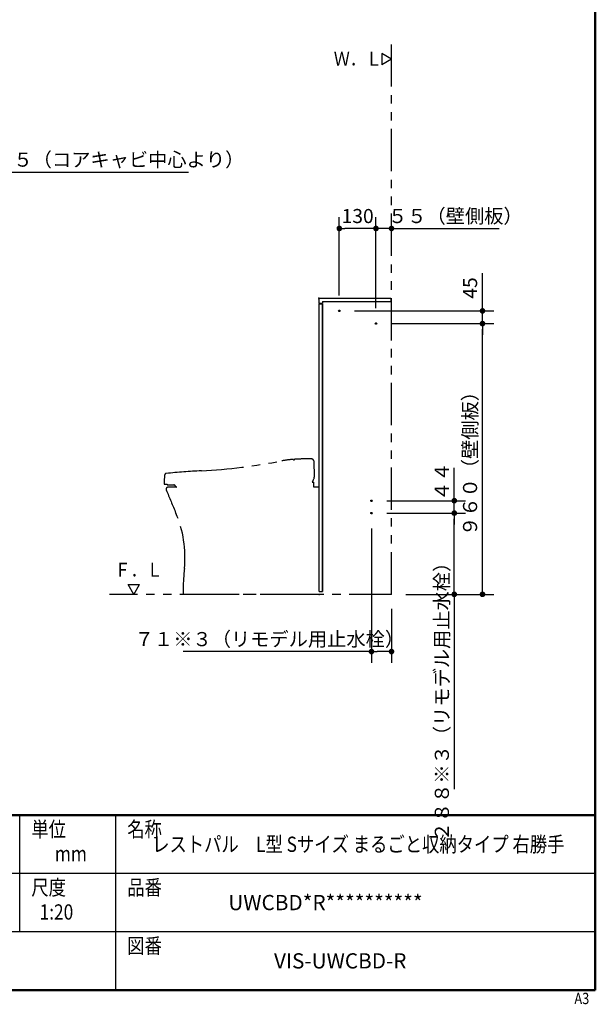
# Model space of a CAD drawing. Units: millimetres. Extents: x -395 to -10, y 7 to 287.
# Drawn here: x -112 to -10, y 7 to 182 of the extents above; entities that cross this region are included whole.
import ezdxf

# ---------------------------------------------------------------- set-up
doc = ezdxf.new("R2010")
doc.units = ezdxf.units.MM
doc.linetypes.add('CENTER', pattern=[12, 7.5, -1.5, 1.5, -1.5])
doc.linetypes.add('PHANTOM', pattern=[15, 7.5, -1.5, 1.5, -1.5, 1.5, -1.5])
doc.layers.add('AV', color=7, linetype='Continuous')
doc.styles.get("Standard").update_dxf_attribs({"font": 'ROMANS', "bigfont": 'BIGFONT'})
doc.dimstyles.new('ISO-25', dxfattribs={"dimtxt": 2.5, "dimasz": 2.5, "dimexe": 1.25, "dimexo": 0.625, "dimtad": 1, "dimtxsty": 'Standard', "dimcen": 2.5, "dimadec": 0, "dimazin": 0, "dimtfac": 1, "dimtmove": 0, "dimatfit": 3, "dimfxl": 1, "dimarcsym": 0})

# ---------------------------------------------------------------- blocks, each defined once
blk = doc.blocks.new('VIS-UWCBD-R0003')
at = {"color": 23, "linetype": 'Continuous'}
for p, q in [((-3, 0), (-255, 0)), ((-255, 0), (-255, -12)), ((-12, -12), (-255, -12)), ((-12, -12), (-12, -18)), ((-1, -18), (-12, -18)), ((0, -3), (0, -17))]:
    blk.add_line(p, q, dxfattribs=at)
for centre, radius, start, end in [((-3, -3), 3, 360, 90), ((-1, -17), 1, 270, 360)]:
    blk.add_arc(centre, radius, start, end, dxfattribs=at)
at = {"color": 0}
blk.add_point((0, 0), dxfattribs=at)
blk = doc.blocks.new('VIS-UWCBD-R0009')
at = {"color": 0, "linetype": 'PHANTOM'}
for p, q in [((-63.49, 104.04), (-63.49, 103.95)), ((-63.33, 103.96), (-63.33, 104.06)), ((-60.34, 104.14), (-60.32, 104.14)), ((-60.27, 104.14), (-60.32, 104.14)), ((-59.94, 103.87), (-59.92, 103.79)), ((-59.92, 103.79), (-59.85, 100.92)), ((-86.39, 99.69), (-85.89, 99.69)), ((-85.89, 99.69), (-85.89, 99.64)), ((-85.79, 99.54), (-84.74, 99.54)), ((-59.99, 100.39), (-60.18, 100.02)), ((-60.18, 100.02), (-59.92, 100.02)), ((-59.99, 100.39), (-59.87, 100.64)), ((-59.92, 99.94), (-59.92, 100.02)), ((-59.92, 99.58), (-59.92, 99.94)), ((-59.92, 99.14), (-59.92, 99.58)), ((-59.84, 100.74), (-59.84, 100.87)), ((-84.24, 99.14), (-85.74, 99.14)), ((-84.38, 99.24), (-84.38, 99.29)), ((-84.37, 99.21), (-84.38, 99.24)), ((-58.94, 99.14), (-59.92, 99.14)), ((-58.94, 80.14), (-83.09, 80.14))]:
    blk.add_line(p, q, dxfattribs=at)
for centre, radius, start, end in [((-84.89, 201.48), 99.56, 272.913, 281.1906), ((-62.65, 89.09), 15, 93.2988, 101.1906), ((-63.51, 104.04), 0.025, 0, 93.2988), ((-58.84, 41.65), 62.47, 94.1285, 94.2725), ((-63.25, 104.05), 0.075, 90.7193, 172.666), ((-60.35, -157.48), 261.62, 90.256, 90.6354), ((-60.93, -48.48), 152.62, 89.779, 90.222), ((-60.29, 103.77), 0.372, 16.7951, 85.76), ((-61.45, 99.08), 25, 174.9199, 178.4715), ((-86.05, 101.27), 0.3, 95.782, 174.9199), ((-73.49, -22.8), 125, 92.9066, 95.782), ((-86.39, 99.74), 0.05, 178.4715, 270), ((-85.79, 99.64), 0.1, 181.9537, 270), ((-84.74, 99.19), 0.35, 19.4781, 90), ((-59.87, 100.92), 0.0224, 271.8719, 1.4342), ((-59.87, 100.87), 0.0273, 6.1095, 90.1126), ((-59.87, 100.92), 0.0224, 269.9414, 271.8719), ((-59.87, 100.87), 0.0273, 90.1126, 91.7007), ((-60.03, 100.74), 0.186, 328.5274, 359.0393), ((-85.74, 98.79), 0.35, 90, 202.0544), ((145.65, 192.53), 250, 202.0544, 203.0768), ((-84.38, 99.31), 0.025, 199.3744, 270), ((-84.24, 99.29), 0.15, 210, 270), ((-102.75, 86.7), 20, 354.3597, 23.0768), ((-33.09, 79.82), 50, 174.3597, 179.6334)]:
    blk.add_arc(centre, radius, start, end, dxfattribs=at)
at = {"color": 0}
blk.add_point((-58.93, 80.14), dxfattribs=at)
blk = doc.blocks.new('VIS-UWCBD-R0011')
at = {"color": 0, "linetype": 'Continuous'}
for p, q in [((-91.82, 80.14), (-92.82, 81.87)), ((-92.82, 81.87), (-90.82, 81.87)), ((-91.82, 80.14), (-90.82, 81.87))]:
    blk.add_line(p, q, dxfattribs=at)
blk = doc.blocks.new('VIS-UWCBD-R0012')
at = {"color": 0, "linetype": 'Continuous'}
for p, q in [((-46.13, 175), (-47.87, 176)), ((-47.87, 176), (-47.87, 174)), ((-46.13, 175), (-47.87, 174))]:
    blk.add_line(p, q, dxfattribs=at)
blk = doc.blocks.new('_DOT')
at = {"color": 0, "linetype": 'ByBlock', "lineweight": -2}
blk.add_line((-0.5, 0), (-1, 0), dxfattribs=at)
at = {"color": 0, "linetype": 'ByBlock', "const_width": 0.5}
blk.add_lwpolyline([(-0.25, 0, 1), (0.25, 0, 1)], format="xyb", close=True, dxfattribs=at)
blk = doc.blocks.new('*D36')
at = {"color": 0, "lineweight": -2}
for p, q in [((-46.97, 94.54), (-33, 94.54)), ((-35, 81.14), (-35, 93.54)), ((-43.59, 80.14), (-33, 80.14)), ((-35, 80.14), (-35, 45.59))]:
    blk.add_line(p, q, dxfattribs=at)
at = {"layer": 'Defpoints', "color": 0}
for p in [(-49.51, 94.54), (-35, 94.54), (-46.13, 80.14)]:
    blk.add_point(p, dxfattribs=at)
at = {"color": 0, "lineweight": -2}
for p, rotation in [((-35, 94.54), 90), ((-35, 80.14), 270)]:
    blk.add_blockref('_DOT', p, dxfattribs=dict(at, rotation=rotation))
at = {"color": 0, "insert": (-36.88, 61.93), "char_height": 2.5, "attachment_point": 5, "rotation": 90}
blk.add_mtext('２８８※３（リモデル用止水栓）', dxfattribs=at)
blk = doc.blocks.new('*D37')
at = {"color": 0, "lineweight": -2}
for p, q in [((-35, 96.74), (-35, 102.54)), ((-35, 97.74), (-35, 98.74)), ((-46.97, 96.74), (-33, 96.74)), ((-35, 94.54), (-35, 96.74)), ((-35, 93.54), (-35, 92.54))]:
    blk.add_line(p, q, dxfattribs=at)
at = {"layer": 'Defpoints', "color": 0}
for p in [(-49.51, 96.74), (-35, 96.74), (-49.51, 94.54)]:
    blk.add_point(p, dxfattribs=at)
at = {"color": 0, "lineweight": -2}
for p, rotation in [((-35, 96.74), 270), ((-35, 94.54), 90)]:
    blk.add_blockref('_DOT', p, dxfattribs=dict(at, rotation=rotation))
at = {"color": 0, "insert": (-36.88, 100.13), "char_height": 2.5, "attachment_point": 5, "rotation": 90}
blk.add_mtext('４４', dxfattribs=at)
blk = doc.blocks.new('*D38')
at = {"color": 0, "lineweight": -2}
for p, q in [((-49.68, 91.82), (-49.68, 68)), ((-46.13, 77.6), (-46.13, 68)), ((-49.68, 70), (-83.04, 70)), ((-47.13, 70), (-48.68, 70))]:
    blk.add_line(p, q, dxfattribs=at)
at = {"layer": 'Defpoints', "color": 0}
for p in [(-49.68, 94.36), (-46.13, 80.14), (-49.68, 70)]:
    blk.add_point(p, dxfattribs=at)
at = {"color": 0, "lineweight": -2, "rotation": 180}
blk.add_blockref('_DOT', (-49.68, 70), dxfattribs=at)
at = {"color": 0, "lineweight": -2}
blk.add_blockref('_DOT', (-46.13, 70), dxfattribs=at)
at = {"color": 0, "insert": (-67.77, 71.88), "char_height": 2.5, "attachment_point": 5}
blk.add_mtext('７１※３（リモデル用止水栓）', dxfattribs=at)
blk = doc.blocks.new('*D39')
at = {"color": 0, "lineweight": -2}
for p, q in [((-46.17, 128.14), (-28, 128.14)), ((-30, 81.14), (-30, 127.14)), ((-43.59, 80.14), (-28, 80.14))]:
    blk.add_line(p, q, dxfattribs=at)
at = {"layer": 'Defpoints', "color": 0}
for p in [(-48.71, 128.14), (-30, 128.14), (-46.13, 80.14)]:
    blk.add_point(p, dxfattribs=at)
at = {"color": 0, "lineweight": -2}
for p, rotation in [((-30, 128.14), 90), ((-30, 80.14), 270)]:
    blk.add_blockref('_DOT', p, dxfattribs=dict(at, rotation=rotation))
at = {"color": 0, "insert": (-31.88, 104.14), "char_height": 2.5, "attachment_point": 5, "rotation": 90}
blk.add_mtext('９６０（壁側板）', dxfattribs=at)
blk = doc.blocks.new('*D40')
at = {"color": 0, "lineweight": -2}
for p, q in [((-30, 130.39), (-30, 137.1)), ((-30, 131.39), (-30, 132.39)), ((-52.67, 130.39), (-28, 130.39)), ((-30, 128.14), (-30, 130.39)), ((-30, 127.14), (-30, 126.14))]:
    blk.add_line(p, q, dxfattribs=at)
at = {"layer": 'Defpoints', "color": 0}
for p in [(-55.21, 130.39), (-30, 130.39), (-48.71, 128.14)]:
    blk.add_point(p, dxfattribs=at)
at = {"color": 0, "lineweight": -2}
for p, rotation in [((-30, 130.39), 270), ((-30, 128.14), 90)]:
    blk.add_blockref('_DOT', p, dxfattribs=dict(at, rotation=rotation))
at = {"color": 0, "insert": (-31.88, 134.45), "char_height": 2.5, "attachment_point": 5, "rotation": 90}
blk.add_mtext('45', dxfattribs=at)
blk = doc.blocks.new('*D41')
at = {"color": 0, "lineweight": -2}
for p, q in [((-48.88, 130.85), (-48.88, 147)), ((-49.88, 145), (-50.88, 145)), ((-46.13, 145), (-48.88, 145)), ((-46.13, 145), (-27.04, 145)), ((-45.13, 145), (-44.13, 145))]:
    blk.add_line(p, q, dxfattribs=at)
at = {"layer": 'Defpoints', "color": 0}
for p in [(-48.88, 145), (-46.13, 140.71), (-48.88, 128.31)]:
    blk.add_point(p, dxfattribs=at)
at = {"color": 0, "lineweight": -2}
blk.add_blockref('_DOT', (-48.88, 145), dxfattribs=at)
at = {"color": 0, "lineweight": -2, "rotation": 180}
blk.add_blockref('_DOT', (-46.13, 145), dxfattribs=at)
at = {"color": 0, "insert": (-34.81, 146.88), "char_height": 2.5, "attachment_point": 5}
blk.add_mtext('５５（壁側板）', dxfattribs=at)
blk = doc.blocks.new('*D42')
at = {"color": 0, "lineweight": -2}
for p, q in [((-55.38, 133.1), (-55.38, 147)), ((-49.88, 145), (-54.38, 145))]:
    blk.add_line(p, q, dxfattribs=at)
at = {"layer": 'Defpoints', "color": 0}
for p in [(-55.38, 145), (-55.38, 130.56), (-48.88, 128.31)]:
    blk.add_point(p, dxfattribs=at)
at = {"color": 0, "lineweight": -2, "rotation": 180}
blk.add_blockref('_DOT', (-55.38, 145), dxfattribs=at)
at = {"color": 0, "lineweight": -2}
blk.add_blockref('_DOT', (-48.88, 145), dxfattribs=at)
at = {"color": 0, "insert": (-52.13, 146.88), "char_height": 2.5, "attachment_point": 5}
blk.add_mtext('130', dxfattribs=at)
blk = doc.blocks.new('*D47')
at = {"color": 0, "lineweight": -2}
for p, q in [((-139.42, 140.33), (-139.42, 157)), ((-126.59, 121.29), (-126.59, 157)), ((-138.42, 155), (-127.59, 155)), ((-126.59, 155), (-82.1, 155))]:
    blk.add_line(p, q, dxfattribs=at)
at = {"layer": 'Defpoints', "color": 0}
for p in [(-126.59, 155), (-139.42, 137.79), (-126.59, 118.75)]:
    blk.add_point(p, dxfattribs=at)
at = {"color": 0, "lineweight": -2, "rotation": 180}
blk.add_blockref('_DOT', (-139.42, 155), dxfattribs=at)
at = {"color": 0, "lineweight": -2}
blk.add_blockref('_DOT', (-126.59, 155), dxfattribs=at)
at = {"color": 0, "insert": (-99.51, 156.88), "char_height": 2.5, "attachment_point": 5}
blk.add_mtext('２５６．５（コアキャビ中心より）', dxfattribs=at)
blk = doc.blocks.new('VIS-UWCBD-R0008')
at = {"color": 0, "linetype": 'Continuous', "lineweight": 50}
for p, q in [((-10, 10), (-10, 287)), ((-169, 41), (-10, 41)), ((-395, 10), (-10, 10))]:
    blk.add_line(p, q, dxfattribs=at)
at = {"color": 0, "linetype": 'Continuous'}
for p, q in [((-112, 20.33), (-112, 41)), ((-95, 10), (-95, 41)), ((-10, 30.67), (-169, 30.67)), ((-10, 20.33), (-169, 20.33))]:
    blk.add_line(p, q, dxfattribs=at)
at = {"color": 0, "attachment_point": 7}
for s, insert, char_height in [('{\\W0.833333;単位}', (-109.98, 37.15), 2.7), ('{\\W0.833333;名称}', (-92.98, 37.15), 2.7), ('{\\W0.833333;mm}', (-105.81, 32.82), 2.7), ('{\\W0.833333;尺度}', (-109.98, 26.82), 2.7), ('{\\W0.833333;品番}', (-92.98, 26.82), 2.7), ('{\\W0.833333;図番}', (-92.98, 16.48), 2.7), ('{\\W0.833333;A3}', (-13.71, 7.5), 2)]:
    blk.add_mtext(s, dxfattribs=dict(at, insert=insert, char_height=char_height))

msp = doc.modelspace()

# ---------------------------------------------------------------- linework, layer by layer
at = {"color": 20, "linetype": 'PHANTOM'}
for q in [(-46.13490866, 177.80702298), (-96.13490866, 80.13956222)]:
    msp.add_line((-46.13490866, 80.13956222), q, dxfattribs=at)
at = {"color": 20, "linetype": 'Continuous'}
for p, q in [((-58.93490866, 80.63956222), (-58.93490866, 131.63956222)), ((-58.93490866, 131.63956222), (-58.33490866, 131.63956222)), ((-58.33490866, 80.63956222), (-58.33490866, 131.63956222)), ((-58.33490866, 131.63956222), (-58.33490866, 80.63956222)), ((-58.33490866, 131.63956222), (-58.33490866, 80.68956222)), ((-58.33490866, 111.65206222), (-58.33490866, 111.52706222)), ((-58.33490866, 111.26456222), (-58.33490866, 109.51456222)), ((-58.33490866, 109.25206222), (-58.33490866, 109.12706222)), ((-58.93483166, 105.93563522), (-58.94041266, 105.93534222)), ((-58.33490866, 101.78956222), (-58.33490866, 80.63956222)), ((-58.33490866, 80.63956222), (-58.33490866, 101.78956222)), ((-58.33490866, 101.17706222), (-58.33490866, 101.30206222)), ((-58.33490866, 99.16456222), (-58.33490866, 100.91456222)), ((-58.33490866, 98.77706222), (-58.33490866, 98.90206222)), ((-58.33490866, 96.72706222), (-58.33490866, 96.85206222)), ((-58.33490866, 96.72706222), (-58.33490866, 96.85206222)), ((-58.33490866, 96.72706222), (-58.33490866, 96.85206222)), ((-58.33490866, 96.72706222), (-58.33490866, 96.85206222)), ((-58.33490866, 96.72706222), (-58.33490866, 96.85206222)), ((-58.33490866, 96.72706222), (-58.33490866, 96.85206222)), ((-58.33490866, 96.72706222), (-58.33490866, 96.85206222)), ((-58.33490866, 91.15206222), (-58.33490866, 91.02706222)), ((-58.33490866, 90.76456222), (-58.33490866, 89.01456222)), ((-58.33490866, 88.75206222), (-58.33490866, 88.62706222)), ((-58.33490866, 83.52706222), (-58.33490866, 83.65206222)), ((-58.33490866, 81.51456222), (-58.33490866, 83.26456222)), ((-58.33490866, 83.20206222), (-58.33490866, 83.07706222)), ((-58.33490866, 83.20206222), (-58.33490866, 83.07706222)), ((-58.33490866, 83.20206222), (-58.33490866, 83.07706222)), ((-58.33490866, 83.20206222), (-58.33490866, 83.07706222)), ((-58.33490866, 83.20206222), (-58.33490866, 83.07706222)), ((-58.33490866, 83.20206222), (-58.33490866, 83.07706222)), ((-58.33490866, 83.20206222), (-58.33490866, 83.07706222)), ((-58.93490866, 80.63956222), (-58.33490866, 80.63956222)), ((-58.33490866, 81.12706222), (-58.33490866, 81.25206222)), ((-58.33490866, 80.63956222), (-58.33490866, 80.68976522))]:
    msp.add_line(p, q, dxfattribs=at)
at = {"color": 7, "linetype": 'CENTER'}
for p, q in [((-55.55990866, 130.38956222), (-55.20990866, 130.38956222)), ((-55.38490866, 130.56456222), (-55.38490866, 130.21456222)), ((-49.05990866, 128.13956222), (-48.70990866, 128.13956222)), ((-48.88490866, 128.31456222), (-48.88490866, 127.96456222)), ((-49.85990866, 96.73956222), (-49.50990866, 96.73956222)), ((-49.68490866, 96.91456222), (-49.68490866, 96.56456222)), ((-49.85990866, 94.53956222), (-49.50990866, 94.53956222)), ((-49.68490866, 94.71456222), (-49.68490866, 94.36456222))]:
    msp.add_line(p, q, dxfattribs=at)
at = {"color": 7, "linetype": 'Continuous'}
for centre in [(-55.38490866, 130.38956222), (-48.88490866, 128.13956222), (-49.68490866, 96.73956222), (-49.68490866, 94.53956222)]:
    msp.add_circle(centre, 0.125, dxfattribs=at)

# ---------------------------------------------------------------- block references
at = {"color": 7}
for name in ['VIS-UWCBD-R0012', 'VIS-UWCBD-R0009', 'VIS-UWCBD-R0011']:
    msp.add_blockref(name, (0, 0), dxfattribs=at)
at = {"color": 7, "xscale": 0.05, "yscale": -0.05, "zscale": 0.05, "rotation": -180}
msp.add_blockref('VIS-UWCBD-R0003', (-58.98490866, 132.63956222), dxfattribs=at)
at = {"layer": 'AV', "color": 7}
msp.add_blockref('VIS-UWCBD-R0008', (0, 0), dxfattribs=at)

# ---------------------------------------------------------------- texts
at = {"color": 7, "char_height": 2.5, "attachment_point": 7}
for s, insert in [('{\\W0.833333;Ｗ．Ｌ}', (-56.3625211, 173.8375566)), ('{\\W0.833333;Ｆ．Ｌ}', (-95.21633142, 83.24661303))]:
    msp.add_mtext(s, dxfattribs=dict(at, insert=insert))
at = {"layer": 'AV', "color": 7, "char_height": 2.7000000477, "attachment_point": 7}
for s, insert in [('{\\W0.833333;レストパル\u3000L型 Sサイズ まるごと収納タイプ 右勝手}', (-88.5629999, 34.48333585)), ('{\\W1;UWCBD*R**********}', (-75.06299996, 24.14999998)), ('{\\W0.833333;1:20}', (-108.51300004, 22.48332822)), ('{\\W1;VIS-UWCBD-R}', (-66.963, 13.81666362))]:
    msp.add_mtext(s, dxfattribs=dict(at, insert=insert))

# ---------------------------------------------------------------- dimensions: what is measured, and where the dimension line sits
at = {"color": 7}
for base, p1, p2, angle, text, override, picture, middle in [((-126.59127835, 155), (-139.41627835, 137.78831871), (-126.59127835, 118.74744561), 180, '２５６．５（コアキャビ中心より）', {"dimtxt": 2.5, "dimasz": 1, "dimexe": 2, "dimexo": 2.54, "dimgap": 0.625, "dimtad": 1, "dimtih": 0, "dimtoh": 0, "dimdec": 1, "dimdsep": 46, "dimblk1": 'DOT', "dimblk2": 'DOT', "dimsah": 1, "dimse1": 0, "dimse2": 0, "dimtmove": 0}, '*D47', (-99.51240724, 155)), ((-30, 130.38956222), (-48.70990866, 128.13956222), (-55.20990866, 130.38956222), 270, '45', {"dimtxt": 2.5, "dimasz": 1, "dimexe": 2, "dimexo": 2.54, "dimgap": 0.625, "dimtad": 1, "dimtih": 0, "dimtoh": 0, "dimdec": 0, "dimdsep": 46, "dimblk1": 'DOT', "dimblk2": 'DOT', "dimsah": 1, "dimse1": 1, "dimse2": 0, "dimtmove": 0}, '*D40', (-30, 134.44938496)), ((-30, 128.13956222), (-46.13490866, 80.13956222), (-48.70990866, 128.13956222), 270, '９６０（壁側板）', {"dimtxt": 2.5, "dimasz": 1, "dimexe": 2, "dimexo": 2.54, "dimgap": 0.625, "dimtad": 1, "dimtih": 0, "dimtoh": 0, "dimdec": 0, "dimdsep": 46, "dimblk1": 'DOT', "dimblk2": 'DOT', "dimsah": 1, "dimse1": 0, "dimse2": 0, "dimtmove": 0}, '*D39', (-30, 104.13956222)), ((-35, 96.73956222), (-49.50990866, 94.53956222), (-49.50990866, 96.73956222), 270, '４４', {"dimtxt": 2.5, "dimasz": 1, "dimexe": 2, "dimexo": 2.54, "dimgap": 0.625, "dimtad": 1, "dimtih": 0, "dimtoh": 0, "dimdec": 0, "dimdsep": 46, "dimblk1": 'DOT', "dimblk2": 'DOT', "dimsah": 1, "dimse1": 1, "dimse2": 0, "dimtmove": 0}, '*D37', (-35, 100.12515702)), ((-35, 94.53956222), (-46.13490866, 80.13956222), (-49.50990866, 94.53956222), 270, '２８８※３（リモデル用止水栓）', {"dimtxt": 2.5, "dimasz": 1, "dimexe": 2, "dimexo": 2.54, "dimgap": 0.625, "dimtad": 1, "dimtih": 0, "dimtoh": 0, "dimdec": 0, "dimdsep": 46, "dimblk1": 'DOT', "dimblk2": 'DOT', "dimsah": 1, "dimse1": 0, "dimse2": 0, "dimtmove": 0}, '*D36', (-35, 61.93106416))]:
    dim = msp.add_linear_dim(base=base, p1=p1, p2=p2, angle=angle, text=text, dimstyle='ISO-25', override=override, dxfattribs=at)
    dim.commit()
    dim.dimension.update_dxf_attribs({"geometry": picture, "text_midpoint": middle, "dimtype": 160})
for base, p1, p2, text, override, picture, middle in [((-55.38490866, 145), (-48.88490866, 128.31456222), (-55.38490866, 130.56456222), '130', {"dimtxt": 2.5, "dimasz": 1, "dimexe": 2, "dimexo": 2.54, "dimgap": 0.625, "dimtad": 1, "dimtih": 0, "dimtoh": 0, "dimdec": 0, "dimdsep": 46, "dimblk1": 'DOT', "dimblk2": 'DOT', "dimsah": 1, "dimse1": 1, "dimse2": 0, "dimtmove": 0}, '*D42', (-52.13490866, 145)), ((-48.88490866, 145), (-46.13490866, 140.70914681), (-48.88490866, 128.31456222), '５５（壁側板）', {"dimtxt": 2.5, "dimasz": 1, "dimexe": 2, "dimexo": 2.54, "dimgap": 0.625, "dimtad": 1, "dimtih": 0, "dimtoh": 0, "dimdec": 0, "dimdsep": 46, "dimblk1": 'DOT', "dimblk2": 'DOT', "dimsah": 1, "dimse1": 1, "dimse2": 0, "dimtmove": 0}, '*D41', (-34.80621243, 145)), ((-49.68490866, 70), (-46.13490866, 80.13956222), (-49.68490866, 94.36456222), '７１※３（リモデル用止水栓）', {"dimtxt": 2.5, "dimasz": 1, "dimexe": 2, "dimexo": 2.54, "dimgap": 0.625, "dimtad": 1, "dimtih": 0, "dimtoh": 0, "dimdec": 0, "dimdsep": 46, "dimblk1": 'DOT', "dimblk2": 'DOT', "dimsah": 1, "dimse1": 0, "dimse2": 0, "dimtmove": 0}, '*D38', (-67.77126466, 70))]:
    dim = msp.add_linear_dim(base=base, p1=p1, p2=p2, text=text, dimstyle='ISO-25', override=override, dxfattribs=at)
    dim.commit()
    dim.dimension.update_dxf_attribs({"geometry": picture, "text_midpoint": middle, "dimtype": 160})

doc.saveas('drawing.dxf')
